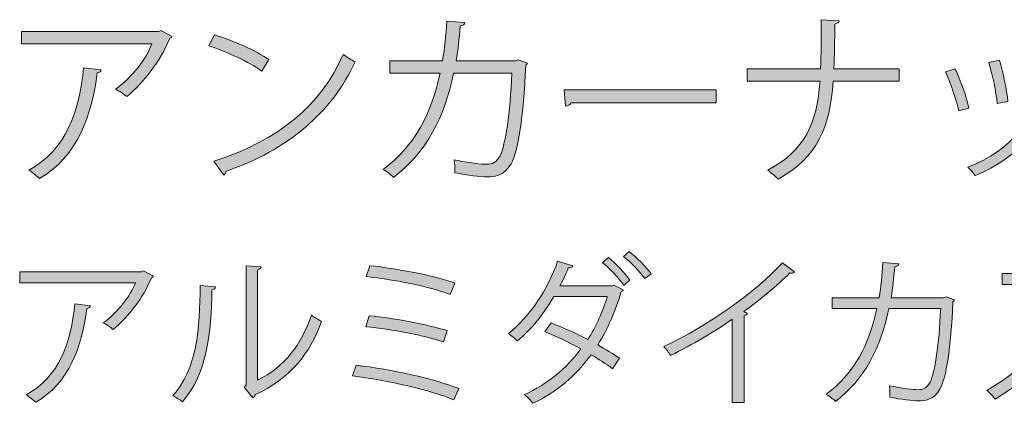
# Model space of a CAD drawing. Units: inches. Extents: x 18 to 195, y -286 to -17.
# Drawn here: x 98 to 113, y -202 to -196 of the extents above; entities that cross this region are included whole.
import ezdxf

# ---------------------------------------------------------------- set-up
doc = ezdxf.new("R2010")
doc.units = ezdxf.units.IN
doc.header["$MEASUREMENT"] = 0
doc.layers.add('レイヤー 1', color=7, linetype='Continuous')

# ---------------------------------------------------------------- blocks, each defined once
blk = doc.blocks.new('block 47')
at = {"layer": 'レイヤー 1'}
h = blk.add_hatch(color=29, dxfattribs=at)
h.dxf.hatch_style = 2
edge = h.paths.add_edge_path()
edge.add_spline(control_points=[(105.669, -196.412), (105.663, -196.423), (105.658, -196.437), (105.643, -196.449), (105.606, -197.272), (105.526, -197.789), (105.415, -197.992), (105.3, -198.189), (105.135, -198.198), (105.04, -198.198), (104.929, -198.198), (104.726, -198.173), (104.529, -198.133), (104.534, -198.075), (104.529, -197.99), (104.52, -197.929), (104.735, -197.978), (104.955, -198.001), (105.02, -198.001), (105.123, -198.001), (105.18, -197.975), (105.24, -197.867), (105.326, -197.692), (105.398, -197.212), (105.426, -196.569), (105.426, -196.569), (104.511, -196.569), (104.511, -196.569), (104.369, -197.252), (104.086, -197.818), (103.568, -198.207), (103.534, -198.169), (103.46, -198.115), (103.405, -198.081), (103.9, -197.71), (104.16, -197.221), (104.297, -196.569), (104.297, -196.569), (103.508, -196.569), (103.508, -196.569), (103.508, -196.569), (103.508, -196.377), (103.508, -196.377), (103.508, -196.377), (104.337, -196.377), (104.337, -196.377), (104.371, -196.174), (104.389, -195.991), (104.403, -195.754), (104.403, -195.754), (104.686, -195.777), (104.686, -195.777), (104.683, -195.809), (104.657, -195.826), (104.614, -195.829), (104.597, -196.037), (104.583, -196.194), (104.552, -196.377), (104.552, -196.377), (105.478, -196.377), (105.478, -196.377), (105.478, -196.377), (105.523, -196.36), (105.523, -196.36), (105.523, -196.36), (105.669, -196.412), (105.669, -196.412)], knot_values=[0, 0, 0, 0, 1, 1, 1, 2, 2, 2, 3, 3, 3, 4, 4, 4, 5, 5, 5, 6, 6, 6, 7, 7, 7, 8, 8, 8, 9, 9, 9, 10, 10, 10, 11, 11, 11, 12, 12, 12, 13, 13, 13, 14, 14, 14, 15, 15, 15, 16, 16, 16, 17, 17, 17, 18, 18, 18, 19, 19, 19, 20, 20, 20, 21, 21, 21, 22, 22, 22, 22], degree=3, periodic=1)
h = blk.add_hatch(color=29, dxfattribs=at)
h.dxf.hatch_style = 2
edge = h.paths.add_edge_path()
edge.add_spline(control_points=[(111.507, -196.698), (111.507, -196.698), (110.472, -196.698), (110.472, -196.698), (110.418, -197.432), (110.232, -197.878), (109.609, -198.235), (109.569, -198.189), (109.5, -198.135), (109.446, -198.095), (110.038, -197.767), (110.212, -197.375), (110.266, -196.698), (110.266, -196.698), (109.12, -196.698), (109.12, -196.698), (109.12, -196.698), (109.12, -196.5), (109.12, -196.5), (109.12, -196.5), (110.275, -196.5), (110.275, -196.5), (110.284, -196.277), (110.286, -196.02), (110.286, -195.731), (110.286, -195.731), (110.567, -195.749), (110.567, -195.749), (110.563, -195.777), (110.538, -195.794), (110.498, -195.8), (110.495, -196.06), (110.495, -196.292), (110.484, -196.5), (110.484, -196.5), (111.507, -196.5), (111.507, -196.5), (111.507, -196.5), (111.507, -196.698), (111.507, -196.698)], knot_values=[0, 0, 0, 0, 1, 1, 1, 2, 2, 2, 3, 3, 3, 4, 4, 4, 5, 5, 5, 6, 6, 6, 7, 7, 7, 8, 8, 8, 9, 9, 9, 10, 10, 10, 11, 11, 11, 12, 12, 12, 13, 13, 13, 13], degree=3, periodic=1)
h = blk.add_hatch(color=29, dxfattribs=at)
h.dxf.hatch_style = 2
edge = h.paths.add_edge_path()
edge.add_spline(control_points=[(100.091, -195.997), (100.086, -196.009), (100.068, -196.017), (100.054, -196.023), (99.9, -196.389), (99.654, -196.706), (99.377, -196.938), (99.334, -196.901), (99.254, -196.849), (99.202, -196.82), (99.465, -196.629), (99.677, -196.352), (99.771, -196.112), (99.771, -196.112), (97.725, -196.112), (97.725, -196.112), (97.725, -196.112), (97.725, -195.917), (97.725, -195.917), (97.725, -195.917), (99.88, -195.917), (99.88, -195.917), (99.88, -195.917), (99.911, -195.903), (99.911, -195.903), (99.911, -195.903), (100.091, -195.997), (100.091, -195.997)], knot_values=[0, 0, 0, 0, 1, 1, 1, 2, 2, 2, 3, 3, 3, 4, 4, 4, 5, 5, 5, 6, 6, 6, 7, 7, 7, 8, 8, 8, 9, 9, 9, 9], degree=3, periodic=1)
edge = h.paths.add_edge_path()
edge.add_spline(control_points=[(98.977, -196.518), (98.974, -196.54), (98.948, -196.56), (98.911, -196.566), (98.828, -197.241), (98.596, -197.884), (98.008, -198.224), (97.967, -198.189), (97.893, -198.124), (97.839, -198.092), (98.422, -197.772), (98.631, -197.175), (98.699, -196.486), (98.699, -196.486), (98.977, -196.518), (98.977, -196.518)], knot_values=[0, 0, 0, 0, 1, 1, 1, 2, 2, 2, 3, 3, 3, 4, 4, 4, 5, 5, 5, 5], degree=3, periodic=1)
h = blk.add_hatch(color=29, dxfattribs=at)
h.dxf.hatch_style = 2
edge = h.paths.add_edge_path()
edge.add_spline(control_points=[(100.756, -195.969), (101.054, -196.063), (101.397, -196.212), (101.608, -196.357), (101.608, -196.357), (101.5, -196.538), (101.5, -196.538), (101.294, -196.392), (100.957, -196.24), (100.665, -196.14), (100.665, -196.14), (100.756, -195.969), (100.756, -195.969)], knot_values=[0, 0, 0, 0, 1, 1, 1, 2, 2, 2, 3, 3, 3, 4, 4, 4, 4], degree=3, periodic=1)
edge = h.paths.add_edge_path()
edge.add_spline(control_points=[(100.745, -197.95), (101.76, -197.635), (102.434, -197.066), (102.777, -196.275), (102.837, -196.323), (102.903, -196.36), (102.963, -196.392), (102.606, -197.175), (101.908, -197.784), (100.939, -198.107), (100.936, -198.133), (100.919, -198.161), (100.899, -198.173), (100.899, -198.173), (100.745, -197.95), (100.745, -197.95)], knot_values=[0, 0, 0, 0, 1, 1, 1, 2, 2, 2, 3, 3, 3, 4, 4, 4, 5, 5, 5, 5], degree=3, periodic=1)
h = blk.add_hatch(color=29, dxfattribs=at)
h.dxf.hatch_style = 2
edge = h.paths.add_edge_path()
edge.add_spline(control_points=[(112.389, -196.503), (112.475, -196.677), (112.569, -196.952), (112.604, -197.118), (112.604, -197.118), (112.444, -197.161), (112.444, -197.161), (112.409, -196.995), (112.32, -196.735), (112.235, -196.552), (112.235, -196.552), (112.389, -196.503), (112.389, -196.503)], knot_values=[0, 0, 0, 0, 1, 1, 1, 2, 2, 2, 3, 3, 3, 4, 4, 4, 4], degree=3, periodic=1)
edge = h.paths.add_edge_path()
edge.add_spline(control_points=[(114.095, -196.523), (114.09, -196.549), (114.062, -196.555), (114.035, -196.552), (113.813, -197.386), (113.393, -197.898), (112.701, -198.178), (112.678, -198.144), (112.626, -198.078), (112.589, -198.047), (113.273, -197.778), (113.664, -197.309), (113.873, -196.458), (113.873, -196.458), (114.095, -196.523), (114.095, -196.523)], knot_values=[0, 0, 0, 0, 1, 1, 1, 2, 2, 2, 3, 3, 3, 4, 4, 4, 5, 5, 5, 5], degree=3, periodic=1)
edge = h.paths.add_edge_path()
edge.add_spline(control_points=[(113.084, -196.366), (113.144, -196.558), (113.198, -196.832), (113.218, -197.015), (113.218, -197.015), (113.049, -197.046), (113.049, -197.046), (113.032, -196.863), (112.978, -196.6), (112.915, -196.403), (112.915, -196.403), (113.084, -196.366), (113.084, -196.366)], knot_values=[0, 0, 0, 0, 1, 1, 1, 2, 2, 2, 3, 3, 3, 4, 4, 4, 4], degree=3, periodic=1)
h = blk.add_hatch(color=29, dxfattribs=at)
h.dxf.hatch_style = 2
edge = h.paths.add_edge_path()
edge.add_spline(control_points=[(106.249, -196.832), (106.249, -196.832), (108.636, -196.832), (108.636, -196.832), (108.636, -196.832), (108.636, -197.035), (108.636, -197.035), (108.636, -197.035), (106.357, -197.035), (106.357, -197.035), (106.34, -197.064), (106.303, -197.084), (106.266, -197.089), (106.266, -197.089), (106.249, -196.832), (106.249, -196.832)], knot_values=[0, 0, 0, 0, 1, 1, 1, 2, 2, 2, 3, 3, 3, 4, 4, 4, 5, 5, 5, 5], degree=3, periodic=1)
h = blk.add_hatch(color=29, dxfattribs=at)
h.dxf.hatch_style = 2
edge = h.paths.add_edge_path()
edge.add_spline(control_points=[(107.175, -199.969), (107.172, -199.984), (107.16, -199.989), (107.145, -199.997), (107.053, -200.304), (106.931, -200.591), (106.776, -200.835), (106.885, -200.899), (107.02, -200.978), (107.114, -201.044), (107.114, -201.044), (107.007, -201.209), (107.007, -201.209), (106.916, -201.138), (106.776, -201.054), (106.669, -200.99), (106.436, -201.313), (106.143, -201.572), (105.757, -201.752), (105.731, -201.709), (105.666, -201.648), (105.62, -201.618), (105.991, -201.45), (106.281, -201.204), (106.511, -200.899), (106.324, -200.795), (106.128, -200.701), (105.942, -200.632), (105.942, -200.632), (106.041, -200.492), (106.041, -200.492), (106.227, -200.561), (106.425, -200.65), (106.618, -200.752), (106.748, -200.553), (106.854, -200.31), (106.923, -200.078), (106.923, -200.078), (106.085, -200.078), (106.085, -200.078), (105.922, -200.353), (105.722, -200.602), (105.513, -200.772), (105.483, -200.741), (105.411, -200.685), (105.371, -200.658), (105.701, -200.403), (105.993, -199.959), (106.145, -199.524), (106.145, -199.524), (106.382, -199.593), (106.382, -199.593), (106.372, -199.621), (106.341, -199.628), (106.311, -199.626), (106.276, -199.717), (106.23, -199.817), (106.181, -199.908), (106.181, -199.908), (107.005, -199.908), (107.005, -199.908), (107.005, -199.908), (107.027, -199.9), (107.027, -199.9), (107.027, -199.9), (107.175, -199.969), (107.175, -199.969)], knot_values=[0, 0, 0, 0, 1, 1, 1, 2, 2, 2, 3, 3, 3, 4, 4, 4, 5, 5, 5, 6, 6, 6, 7, 7, 7, 8, 8, 8, 9, 9, 9, 10, 10, 10, 11, 11, 11, 12, 12, 12, 13, 13, 13, 14, 14, 14, 15, 15, 15, 16, 16, 16, 17, 17, 17, 18, 18, 18, 19, 19, 19, 20, 20, 20, 21, 21, 21, 22, 22, 22, 22], degree=3, periodic=1)
edge = h.paths.add_edge_path()
edge.add_spline(control_points=[(106.941, -199.463), (107.06, -199.557), (107.202, -199.71), (107.279, -199.819), (107.279, -199.819), (107.182, -199.898), (107.182, -199.898), (107.111, -199.796), (106.961, -199.631), (106.85, -199.542), (106.85, -199.542), (106.941, -199.463), (106.941, -199.463)], knot_values=[0, 0, 0, 0, 1, 1, 1, 2, 2, 2, 3, 3, 3, 4, 4, 4, 4], degree=3, periodic=1)
edge = h.paths.add_edge_path()
edge.add_spline(control_points=[(107.266, -199.369), (107.386, -199.463), (107.536, -199.613), (107.612, -199.72), (107.612, -199.72), (107.512, -199.796), (107.512, -199.796), (107.444, -199.692), (107.286, -199.534), (107.178, -199.448), (107.178, -199.448), (107.266, -199.369), (107.266, -199.369)], knot_values=[0, 0, 0, 0, 1, 1, 1, 2, 2, 2, 3, 3, 3, 4, 4, 4, 4], degree=3, periodic=1)
h = blk.add_hatch(color=29, dxfattribs=at)
h.dxf.hatch_style = 2
edge = h.paths.add_edge_path()
edge.add_spline(control_points=[(100.773, -199.926), (100.771, -199.949), (100.748, -199.964), (100.715, -199.969), (100.7, -200.652), (100.644, -201.275), (100.253, -201.73), (100.212, -201.699), (100.151, -201.661), (100.1, -201.633), (100.479, -201.221), (100.524, -200.586), (100.532, -199.903), (100.532, -199.903), (100.773, -199.926), (100.773, -199.926)], knot_values=[0, 0, 0, 0, 1, 1, 1, 2, 2, 2, 3, 3, 3, 4, 4, 4, 5, 5, 5, 5], degree=3, periodic=1)
edge = h.paths.add_edge_path()
edge.add_spline(control_points=[(101.432, -201.389), (101.856, -201.183), (102.13, -200.813), (102.277, -200.368), (102.316, -200.401), (102.392, -200.444), (102.435, -200.467), (102.255, -200.98), (101.94, -201.359), (101.398, -201.615), (101.391, -201.636), (101.373, -201.656), (101.355, -201.666), (101.355, -201.666), (101.223, -201.498), (101.223, -201.498), (101.223, -201.498), (101.251, -201.46), (101.251, -201.46), (101.251, -201.46), (101.251, -199.595), (101.251, -199.595), (101.251, -199.595), (101.487, -199.608), (101.487, -199.608), (101.485, -199.631), (101.467, -199.651), (101.432, -199.656), (101.432, -199.656), (101.432, -201.389), (101.432, -201.389)], knot_values=[0, 0, 0, 0, 1, 1, 1, 2, 2, 2, 3, 3, 3, 4, 4, 4, 5, 5, 5, 6, 6, 6, 7, 7, 7, 8, 8, 8, 9, 9, 9, 10, 10, 10, 10], degree=3, periodic=1)
h = blk.add_hatch(color=29, dxfattribs=at)
h.dxf.hatch_style = 2
edge = h.paths.add_edge_path()
edge.add_spline(control_points=[(102.981, -201.155), (103.54, -201.219), (104.193, -201.364), (104.592, -201.521), (104.592, -201.521), (104.515, -201.699), (104.515, -201.699), (104.155, -201.549), (103.479, -201.389), (102.92, -201.323), (102.92, -201.323), (102.981, -201.155), (102.981, -201.155)], knot_values=[0, 0, 0, 0, 1, 1, 1, 2, 2, 2, 3, 3, 3, 4, 4, 4, 4], degree=3, periodic=1)
edge = h.paths.add_edge_path()
edge.add_spline(control_points=[(103.184, -200.378), (103.588, -200.419), (104.096, -200.515), (104.411, -200.612), (104.411, -200.612), (104.353, -200.789), (104.353, -200.789), (104.055, -200.688), (103.542, -200.591), (103.13, -200.551), (103.13, -200.551), (103.184, -200.378), (103.184, -200.378)], knot_values=[0, 0, 0, 0, 1, 1, 1, 2, 2, 2, 3, 3, 3, 4, 4, 4, 4], degree=3, periodic=1)
edge = h.paths.add_edge_path()
edge.add_spline(control_points=[(103.194, -199.593), (103.626, -199.638), (104.18, -199.74), (104.531, -199.865), (104.531, -199.865), (104.457, -200.043), (104.457, -200.043), (104.106, -199.911), (103.568, -199.811), (103.136, -199.763), (103.136, -199.763), (103.194, -199.593), (103.194, -199.593)], knot_values=[0, 0, 0, 0, 1, 1, 1, 2, 2, 2, 3, 3, 3, 4, 4, 4, 4], degree=3, periodic=1)
h = blk.add_hatch(color=29, dxfattribs=at)
h.dxf.hatch_style = 2
edge = h.paths.add_edge_path()
edge.add_spline(control_points=[(109.865, -199.689), (109.854, -199.702), (109.839, -199.71), (109.817, -199.71), (109.809, -199.71), (109.801, -199.71), (109.791, -199.707), (109.595, -199.905), (109.314, -200.137), (109.067, -200.314), (109.087, -200.322), (109.118, -200.337), (109.128, -200.342), (109.123, -200.358), (109.1, -200.373), (109.072, -200.375), (109.072, -200.375), (109.072, -201.74), (109.072, -201.74), (109.072, -201.74), (108.886, -201.74), (108.886, -201.74), (108.886, -201.74), (108.886, -200.434), (108.886, -200.434), (108.617, -200.624), (108.266, -200.83), (107.918, -201.001), (107.893, -200.96), (107.847, -200.896), (107.812, -200.861), (108.505, -200.541), (109.265, -199.997), (109.674, -199.547), (109.674, -199.547), (109.865, -199.689), (109.865, -199.689)], knot_values=[0, 0, 0, 0, 1, 1, 1, 2, 2, 2, 3, 3, 3, 4, 4, 4, 5, 5, 5, 6, 6, 6, 7, 7, 7, 8, 8, 8, 9, 9, 9, 10, 10, 10, 11, 11, 11, 12, 12, 12, 12], degree=3, periodic=1)
h = blk.add_hatch(color=29, dxfattribs=at)
h.dxf.hatch_style = 2
edge = h.paths.add_edge_path()
edge.add_spline(control_points=[(112.377, -200.126), (112.371, -200.137), (112.367, -200.149), (112.354, -200.159), (112.321, -200.891), (112.249, -201.351), (112.15, -201.532), (112.049, -201.707), (111.902, -201.714), (111.817, -201.714), (111.719, -201.714), (111.538, -201.692), (111.363, -201.656), (111.368, -201.605), (111.363, -201.529), (111.355, -201.476), (111.546, -201.519), (111.742, -201.539), (111.8, -201.539), (111.891, -201.539), (111.942, -201.516), (111.996, -201.42), (112.072, -201.265), (112.135, -200.838), (112.161, -200.266), (112.161, -200.266), (111.348, -200.266), (111.348, -200.266), (111.221, -200.874), (110.969, -201.377), (110.509, -201.722), (110.479, -201.689), (110.413, -201.641), (110.364, -201.61), (110.804, -201.28), (111.035, -200.846), (111.157, -200.266), (111.157, -200.266), (110.456, -200.266), (110.456, -200.266), (110.456, -200.266), (110.456, -200.096), (110.456, -200.096), (110.456, -200.096), (111.193, -200.096), (111.193, -200.096), (111.224, -199.915), (111.239, -199.753), (111.251, -199.542), (111.251, -199.542), (111.503, -199.562), (111.503, -199.562), (111.5, -199.59), (111.477, -199.606), (111.439, -199.608), (111.424, -199.793), (111.411, -199.933), (111.383, -200.096), (111.383, -200.096), (112.207, -200.096), (112.207, -200.096), (112.207, -200.096), (112.247, -200.081), (112.247, -200.081), (112.247, -200.081), (112.377, -200.126), (112.377, -200.126)], knot_values=[0, 0, 0, 0, 1, 1, 1, 2, 2, 2, 3, 3, 3, 4, 4, 4, 5, 5, 5, 6, 6, 6, 7, 7, 7, 8, 8, 8, 9, 9, 9, 10, 10, 10, 11, 11, 11, 12, 12, 12, 13, 13, 13, 14, 14, 14, 15, 15, 15, 16, 16, 16, 17, 17, 17, 18, 18, 18, 19, 19, 19, 20, 20, 20, 21, 21, 21, 22, 22, 22, 22], degree=3, periodic=1)
h = blk.add_hatch(color=29, dxfattribs=at)
h.dxf.hatch_style = 2
edge = h.paths.add_edge_path()
edge.add_spline(control_points=[(99.798, -199.758), (99.793, -199.768), (99.778, -199.776), (99.765, -199.781), (99.628, -200.106), (99.41, -200.388), (99.163, -200.594), (99.125, -200.561), (99.054, -200.515), (99.008, -200.49), (99.242, -200.32), (99.43, -200.073), (99.514, -199.86), (99.514, -199.86), (97.695, -199.86), (97.695, -199.86), (97.695, -199.86), (97.695, -199.687), (97.695, -199.687), (97.695, -199.687), (99.61, -199.687), (99.61, -199.687), (99.61, -199.687), (99.638, -199.674), (99.638, -199.674), (99.638, -199.674), (99.798, -199.758), (99.798, -199.758)], knot_values=[0, 0, 0, 0, 1, 1, 1, 2, 2, 2, 3, 3, 3, 4, 4, 4, 5, 5, 5, 6, 6, 6, 7, 7, 7, 8, 8, 8, 9, 9, 9, 9], degree=3, periodic=1)
edge = h.paths.add_edge_path()
edge.add_spline(control_points=[(98.808, -200.22), (98.805, -200.241), (98.782, -200.259), (98.749, -200.264), (98.675, -200.863), (98.47, -201.435), (97.946, -201.737), (97.911, -201.707), (97.845, -201.648), (97.796, -201.62), (98.315, -201.336), (98.5, -200.805), (98.561, -200.192), (98.561, -200.192), (98.808, -200.22), (98.808, -200.22)], knot_values=[0, 0, 0, 0, 1, 1, 1, 2, 2, 2, 3, 3, 3, 4, 4, 4, 5, 5, 5, 5], degree=3, periodic=1)
h = blk.add_hatch(color=29, dxfattribs=at)
h.dxf.hatch_style = 2
edge = h.paths.add_edge_path()
edge.add_spline(control_points=[(114.653, -199.789), (114.647, -199.801), (114.635, -199.811), (114.62, -199.817), (114.483, -200.139), (114.32, -200.419), (114.111, -200.691), (114.388, -200.911), (114.805, -201.29), (115.041, -201.552), (115.041, -201.552), (114.886, -201.687), (114.886, -201.687), (114.662, -201.427), (114.254, -201.041), (113.995, -200.833), (113.771, -201.105), (113.385, -201.476), (113.016, -201.687), (112.988, -201.648), (112.927, -201.585), (112.884, -201.549), (113.588, -201.163), (114.144, -200.442), (114.373, -199.89), (114.373, -199.89), (113.125, -199.89), (113.125, -199.89), (113.125, -199.89), (113.125, -199.717), (113.125, -199.717), (113.125, -199.717), (114.472, -199.717), (114.472, -199.717), (114.472, -199.717), (114.505, -199.705), (114.505, -199.705), (114.505, -199.705), (114.653, -199.789), (114.653, -199.789)], knot_values=[0, 0, 0, 0, 1, 1, 1, 2, 2, 2, 3, 3, 3, 4, 4, 4, 5, 5, 5, 6, 6, 6, 7, 7, 7, 8, 8, 8, 9, 9, 9, 10, 10, 10, 11, 11, 11, 12, 12, 12, 13, 13, 13, 13], degree=3, periodic=1)
at = {"layer": 'レイヤー 1', "lineweight": 0}
for points, knots in [([(105.669, -196.412), (105.663, -196.423), (105.658, -196.437), (105.643, -196.449), (105.606, -197.272), (105.526, -197.789), (105.415, -197.992), (105.3, -198.189), (105.135, -198.198), (105.04, -198.198), (104.929, -198.198), (104.726, -198.173), (104.529, -198.133), (104.534, -198.075), (104.529, -197.99), (104.52, -197.929), (104.735, -197.978), (104.955, -198.001), (105.02, -198.001), (105.123, -198.001), (105.18, -197.975), (105.24, -197.867), (105.326, -197.692), (105.398, -197.212), (105.426, -196.569), (105.426, -196.569), (104.511, -196.569), (104.511, -196.569), (104.369, -197.252), (104.086, -197.818), (103.568, -198.207), (103.534, -198.169), (103.46, -198.115), (103.405, -198.081), (103.9, -197.71), (104.16, -197.221), (104.297, -196.569), (104.297, -196.569), (103.508, -196.569), (103.508, -196.569), (103.508, -196.569), (103.508, -196.377), (103.508, -196.377), (103.508, -196.377), (104.337, -196.377), (104.337, -196.377), (104.371, -196.174), (104.389, -195.991), (104.403, -195.754), (104.403, -195.754), (104.686, -195.777), (104.686, -195.777), (104.683, -195.809), (104.657, -195.826), (104.614, -195.829), (104.597, -196.037), (104.583, -196.194), (104.552, -196.377), (104.552, -196.377), (105.478, -196.377), (105.478, -196.377), (105.478, -196.377), (105.523, -196.36), (105.523, -196.36), (105.523, -196.36), (105.669, -196.412), (105.669, -196.412)], [0, 0, 0, 0, 1, 1, 1, 2, 2, 2, 3, 3, 3, 4, 4, 4, 5, 5, 5, 6, 6, 6, 7, 7, 7, 8, 8, 8, 9, 9, 9, 10, 10, 10, 11, 11, 11, 12, 12, 12, 13, 13, 13, 14, 14, 14, 15, 15, 15, 16, 16, 16, 17, 17, 17, 18, 18, 18, 19, 19, 19, 20, 20, 20, 21, 21, 21, 22, 22, 22, 22]), ([(111.507, -196.698), (111.507, -196.698), (110.472, -196.698), (110.472, -196.698), (110.418, -197.432), (110.232, -197.878), (109.609, -198.235), (109.569, -198.189), (109.5, -198.135), (109.446, -198.095), (110.038, -197.767), (110.212, -197.375), (110.266, -196.698), (110.266, -196.698), (109.12, -196.698), (109.12, -196.698), (109.12, -196.698), (109.12, -196.5), (109.12, -196.5), (109.12, -196.5), (110.275, -196.5), (110.275, -196.5), (110.284, -196.277), (110.286, -196.02), (110.286, -195.731), (110.286, -195.731), (110.567, -195.749), (110.567, -195.749), (110.563, -195.777), (110.538, -195.794), (110.498, -195.8), (110.495, -196.06), (110.495, -196.292), (110.484, -196.5), (110.484, -196.5), (111.507, -196.5), (111.507, -196.5), (111.507, -196.5), (111.507, -196.698), (111.507, -196.698)], [0, 0, 0, 0, 1, 1, 1, 2, 2, 2, 3, 3, 3, 4, 4, 4, 5, 5, 5, 6, 6, 6, 7, 7, 7, 8, 8, 8, 9, 9, 9, 10, 10, 10, 11, 11, 11, 12, 12, 12, 13, 13, 13, 13]), ([(100.091, -195.997), (100.086, -196.009), (100.068, -196.017), (100.054, -196.023), (99.9, -196.389), (99.654, -196.706), (99.377, -196.938), (99.334, -196.901), (99.254, -196.849), (99.202, -196.82), (99.465, -196.629), (99.677, -196.352), (99.771, -196.112), (99.771, -196.112), (97.725, -196.112), (97.725, -196.112), (97.725, -196.112), (97.725, -195.917), (97.725, -195.917), (97.725, -195.917), (99.88, -195.917), (99.88, -195.917), (99.88, -195.917), (99.911, -195.903), (99.911, -195.903), (99.911, -195.903), (100.091, -195.997), (100.091, -195.997)], [0, 0, 0, 0, 1, 1, 1, 2, 2, 2, 3, 3, 3, 4, 4, 4, 5, 5, 5, 6, 6, 6, 7, 7, 7, 8, 8, 8, 9, 9, 9, 9]), ([(100.756, -195.969), (101.054, -196.063), (101.397, -196.212), (101.608, -196.357), (101.608, -196.357), (101.5, -196.538), (101.5, -196.538), (101.294, -196.392), (100.957, -196.24), (100.665, -196.14), (100.665, -196.14), (100.756, -195.969), (100.756, -195.969)], [0, 0, 0, 0, 1, 1, 1, 2, 2, 2, 3, 3, 3, 4, 4, 4, 4]), ([(100.745, -197.95), (101.76, -197.635), (102.434, -197.066), (102.777, -196.275), (102.837, -196.323), (102.903, -196.36), (102.963, -196.392), (102.606, -197.175), (101.908, -197.784), (100.939, -198.107), (100.936, -198.133), (100.919, -198.161), (100.899, -198.173), (100.899, -198.173), (100.745, -197.95), (100.745, -197.95)], [0, 0, 0, 0, 1, 1, 1, 2, 2, 2, 3, 3, 3, 4, 4, 4, 5, 5, 5, 5]), ([(113.084, -196.366), (113.144, -196.558), (113.198, -196.832), (113.218, -197.015), (113.218, -197.015), (113.049, -197.046), (113.049, -197.046), (113.032, -196.863), (112.978, -196.6), (112.915, -196.403), (112.915, -196.403), (113.084, -196.366), (113.084, -196.366)], [0, 0, 0, 0, 1, 1, 1, 2, 2, 2, 3, 3, 3, 4, 4, 4, 4]), ([(98.977, -196.518), (98.974, -196.54), (98.948, -196.56), (98.911, -196.566), (98.828, -197.241), (98.596, -197.884), (98.008, -198.224), (97.967, -198.189), (97.893, -198.124), (97.839, -198.092), (98.422, -197.772), (98.631, -197.175), (98.699, -196.486), (98.699, -196.486), (98.977, -196.518), (98.977, -196.518)], [0, 0, 0, 0, 1, 1, 1, 2, 2, 2, 3, 3, 3, 4, 4, 4, 5, 5, 5, 5]), ([(112.389, -196.503), (112.475, -196.677), (112.569, -196.952), (112.604, -197.118), (112.604, -197.118), (112.444, -197.161), (112.444, -197.161), (112.409, -196.995), (112.32, -196.735), (112.235, -196.552), (112.235, -196.552), (112.389, -196.503), (112.389, -196.503)], [0, 0, 0, 0, 1, 1, 1, 2, 2, 2, 3, 3, 3, 4, 4, 4, 4]), ([(114.095, -196.523), (114.09, -196.549), (114.062, -196.555), (114.035, -196.552), (113.813, -197.386), (113.393, -197.898), (112.701, -198.178), (112.678, -198.144), (112.626, -198.078), (112.589, -198.047), (113.273, -197.778), (113.664, -197.309), (113.873, -196.458), (113.873, -196.458), (114.095, -196.523), (114.095, -196.523)], [0, 0, 0, 0, 1, 1, 1, 2, 2, 2, 3, 3, 3, 4, 4, 4, 5, 5, 5, 5]), ([(106.249, -196.832), (106.249, -196.832), (108.636, -196.832), (108.636, -196.832), (108.636, -196.832), (108.636, -197.035), (108.636, -197.035), (108.636, -197.035), (106.357, -197.035), (106.357, -197.035), (106.34, -197.064), (106.303, -197.084), (106.266, -197.089), (106.266, -197.089), (106.249, -196.832), (106.249, -196.832)], [0, 0, 0, 0, 1, 1, 1, 2, 2, 2, 3, 3, 3, 4, 4, 4, 5, 5, 5, 5]), ([(106.941, -199.463), (107.06, -199.557), (107.202, -199.71), (107.279, -199.819), (107.279, -199.819), (107.182, -199.898), (107.182, -199.898), (107.111, -199.796), (106.961, -199.631), (106.85, -199.542), (106.85, -199.542), (106.941, -199.463), (106.941, -199.463)], [0, 0, 0, 0, 1, 1, 1, 2, 2, 2, 3, 3, 3, 4, 4, 4, 4]), ([(107.266, -199.369), (107.386, -199.463), (107.536, -199.613), (107.612, -199.72), (107.612, -199.72), (107.512, -199.796), (107.512, -199.796), (107.444, -199.692), (107.286, -199.534), (107.178, -199.448), (107.178, -199.448), (107.266, -199.369), (107.266, -199.369)], [0, 0, 0, 0, 1, 1, 1, 2, 2, 2, 3, 3, 3, 4, 4, 4, 4]), ([(101.432, -201.389), (101.856, -201.183), (102.13, -200.813), (102.277, -200.368), (102.316, -200.401), (102.392, -200.444), (102.435, -200.467), (102.255, -200.98), (101.94, -201.359), (101.398, -201.615), (101.391, -201.636), (101.373, -201.656), (101.355, -201.666), (101.355, -201.666), (101.223, -201.498), (101.223, -201.498), (101.223, -201.498), (101.251, -201.46), (101.251, -201.46), (101.251, -201.46), (101.251, -199.595), (101.251, -199.595), (101.251, -199.595), (101.487, -199.608), (101.487, -199.608), (101.485, -199.631), (101.467, -199.651), (101.432, -199.656), (101.432, -199.656), (101.432, -201.389), (101.432, -201.389)], [0, 0, 0, 0, 1, 1, 1, 2, 2, 2, 3, 3, 3, 4, 4, 4, 5, 5, 5, 6, 6, 6, 7, 7, 7, 8, 8, 8, 9, 9, 9, 10, 10, 10, 10]), ([(103.194, -199.593), (103.626, -199.638), (104.18, -199.74), (104.531, -199.865), (104.531, -199.865), (104.457, -200.043), (104.457, -200.043), (104.106, -199.911), (103.568, -199.811), (103.136, -199.763), (103.136, -199.763), (103.194, -199.593), (103.194, -199.593)], [0, 0, 0, 0, 1, 1, 1, 2, 2, 2, 3, 3, 3, 4, 4, 4, 4]), ([(107.175, -199.969), (107.172, -199.984), (107.16, -199.989), (107.145, -199.997), (107.053, -200.304), (106.931, -200.591), (106.776, -200.835), (106.885, -200.899), (107.02, -200.978), (107.114, -201.044), (107.114, -201.044), (107.007, -201.209), (107.007, -201.209), (106.916, -201.138), (106.776, -201.054), (106.669, -200.99), (106.436, -201.313), (106.143, -201.572), (105.757, -201.752), (105.731, -201.709), (105.666, -201.648), (105.62, -201.618), (105.991, -201.45), (106.281, -201.204), (106.511, -200.899), (106.324, -200.795), (106.128, -200.701), (105.942, -200.632), (105.942, -200.632), (106.041, -200.492), (106.041, -200.492), (106.227, -200.561), (106.425, -200.65), (106.618, -200.752), (106.748, -200.553), (106.854, -200.31), (106.923, -200.078), (106.923, -200.078), (106.085, -200.078), (106.085, -200.078), (105.922, -200.353), (105.722, -200.602), (105.513, -200.772), (105.483, -200.741), (105.411, -200.685), (105.371, -200.658), (105.701, -200.403), (105.993, -199.959), (106.145, -199.524), (106.145, -199.524), (106.382, -199.593), (106.382, -199.593), (106.372, -199.621), (106.341, -199.628), (106.311, -199.626), (106.276, -199.717), (106.23, -199.817), (106.181, -199.908), (106.181, -199.908), (107.005, -199.908), (107.005, -199.908), (107.005, -199.908), (107.027, -199.9), (107.027, -199.9), (107.027, -199.9), (107.175, -199.969), (107.175, -199.969)], [0, 0, 0, 0, 1, 1, 1, 2, 2, 2, 3, 3, 3, 4, 4, 4, 5, 5, 5, 6, 6, 6, 7, 7, 7, 8, 8, 8, 9, 9, 9, 10, 10, 10, 11, 11, 11, 12, 12, 12, 13, 13, 13, 14, 14, 14, 15, 15, 15, 16, 16, 16, 17, 17, 17, 18, 18, 18, 19, 19, 19, 20, 20, 20, 21, 21, 21, 22, 22, 22, 22]), ([(109.865, -199.689), (109.854, -199.702), (109.839, -199.71), (109.817, -199.71), (109.809, -199.71), (109.801, -199.71), (109.791, -199.707), (109.595, -199.905), (109.314, -200.137), (109.067, -200.314), (109.087, -200.322), (109.118, -200.337), (109.128, -200.342), (109.123, -200.358), (109.1, -200.373), (109.072, -200.375), (109.072, -200.375), (109.072, -201.74), (109.072, -201.74), (109.072, -201.74), (108.886, -201.74), (108.886, -201.74), (108.886, -201.74), (108.886, -200.434), (108.886, -200.434), (108.617, -200.624), (108.266, -200.83), (107.918, -201.001), (107.893, -200.96), (107.847, -200.896), (107.812, -200.861), (108.505, -200.541), (109.265, -199.997), (109.674, -199.547), (109.674, -199.547), (109.865, -199.689), (109.865, -199.689)], [0, 0, 0, 0, 1, 1, 1, 2, 2, 2, 3, 3, 3, 4, 4, 4, 5, 5, 5, 6, 6, 6, 7, 7, 7, 8, 8, 8, 9, 9, 9, 10, 10, 10, 11, 11, 11, 12, 12, 12, 12]), ([(112.377, -200.126), (112.371, -200.137), (112.367, -200.149), (112.354, -200.159), (112.321, -200.891), (112.249, -201.351), (112.15, -201.532), (112.049, -201.707), (111.902, -201.714), (111.817, -201.714), (111.719, -201.714), (111.538, -201.692), (111.363, -201.656), (111.368, -201.605), (111.363, -201.529), (111.355, -201.476), (111.546, -201.519), (111.742, -201.539), (111.8, -201.539), (111.891, -201.539), (111.942, -201.516), (111.996, -201.42), (112.072, -201.265), (112.135, -200.838), (112.161, -200.266), (112.161, -200.266), (111.348, -200.266), (111.348, -200.266), (111.221, -200.874), (110.969, -201.377), (110.509, -201.722), (110.479, -201.689), (110.413, -201.641), (110.364, -201.61), (110.804, -201.28), (111.035, -200.846), (111.157, -200.266), (111.157, -200.266), (110.456, -200.266), (110.456, -200.266), (110.456, -200.266), (110.456, -200.096), (110.456, -200.096), (110.456, -200.096), (111.193, -200.096), (111.193, -200.096), (111.224, -199.915), (111.239, -199.753), (111.251, -199.542), (111.251, -199.542), (111.503, -199.562), (111.503, -199.562), (111.5, -199.59), (111.477, -199.606), (111.439, -199.608), (111.424, -199.793), (111.411, -199.933), (111.383, -200.096), (111.383, -200.096), (112.207, -200.096), (112.207, -200.096), (112.207, -200.096), (112.247, -200.081), (112.247, -200.081), (112.247, -200.081), (112.377, -200.126), (112.377, -200.126)], [0, 0, 0, 0, 1, 1, 1, 2, 2, 2, 3, 3, 3, 4, 4, 4, 5, 5, 5, 6, 6, 6, 7, 7, 7, 8, 8, 8, 9, 9, 9, 10, 10, 10, 11, 11, 11, 12, 12, 12, 13, 13, 13, 14, 14, 14, 15, 15, 15, 16, 16, 16, 17, 17, 17, 18, 18, 18, 19, 19, 19, 20, 20, 20, 21, 21, 21, 22, 22, 22, 22]), ([(99.798, -199.758), (99.793, -199.768), (99.778, -199.776), (99.765, -199.781), (99.628, -200.106), (99.41, -200.388), (99.163, -200.594), (99.125, -200.561), (99.054, -200.515), (99.008, -200.49), (99.242, -200.32), (99.43, -200.073), (99.514, -199.86), (99.514, -199.86), (97.695, -199.86), (97.695, -199.86), (97.695, -199.86), (97.695, -199.687), (97.695, -199.687), (97.695, -199.687), (99.61, -199.687), (99.61, -199.687), (99.61, -199.687), (99.638, -199.674), (99.638, -199.674), (99.638, -199.674), (99.798, -199.758), (99.798, -199.758)], [0, 0, 0, 0, 1, 1, 1, 2, 2, 2, 3, 3, 3, 4, 4, 4, 5, 5, 5, 6, 6, 6, 7, 7, 7, 8, 8, 8, 9, 9, 9, 9]), ([(114.653, -199.789), (114.647, -199.801), (114.635, -199.811), (114.62, -199.817), (114.483, -200.139), (114.32, -200.419), (114.111, -200.691), (114.388, -200.911), (114.805, -201.29), (115.041, -201.552), (115.041, -201.552), (114.886, -201.687), (114.886, -201.687), (114.662, -201.427), (114.254, -201.041), (113.995, -200.833), (113.771, -201.105), (113.385, -201.476), (113.016, -201.687), (112.988, -201.648), (112.927, -201.585), (112.884, -201.549), (113.588, -201.163), (114.144, -200.442), (114.373, -199.89), (114.373, -199.89), (113.125, -199.89), (113.125, -199.89), (113.125, -199.89), (113.125, -199.717), (113.125, -199.717), (113.125, -199.717), (114.472, -199.717), (114.472, -199.717), (114.472, -199.717), (114.505, -199.705), (114.505, -199.705), (114.505, -199.705), (114.653, -199.789), (114.653, -199.789)], [0, 0, 0, 0, 1, 1, 1, 2, 2, 2, 3, 3, 3, 4, 4, 4, 5, 5, 5, 6, 6, 6, 7, 7, 7, 8, 8, 8, 9, 9, 9, 10, 10, 10, 11, 11, 11, 12, 12, 12, 13, 13, 13, 13]), ([(100.773, -199.926), (100.771, -199.949), (100.748, -199.964), (100.715, -199.969), (100.7, -200.652), (100.644, -201.275), (100.253, -201.73), (100.212, -201.699), (100.151, -201.661), (100.1, -201.633), (100.479, -201.221), (100.524, -200.586), (100.532, -199.903), (100.532, -199.903), (100.773, -199.926), (100.773, -199.926)], [0, 0, 0, 0, 1, 1, 1, 2, 2, 2, 3, 3, 3, 4, 4, 4, 5, 5, 5, 5]), ([(98.808, -200.22), (98.805, -200.241), (98.782, -200.259), (98.749, -200.264), (98.675, -200.863), (98.47, -201.435), (97.946, -201.737), (97.911, -201.707), (97.845, -201.648), (97.796, -201.62), (98.315, -201.336), (98.5, -200.805), (98.561, -200.192), (98.561, -200.192), (98.808, -200.22), (98.808, -200.22)], [0, 0, 0, 0, 1, 1, 1, 2, 2, 2, 3, 3, 3, 4, 4, 4, 5, 5, 5, 5]), ([(103.184, -200.378), (103.588, -200.419), (104.096, -200.515), (104.411, -200.612), (104.411, -200.612), (104.353, -200.789), (104.353, -200.789), (104.055, -200.688), (103.542, -200.591), (103.13, -200.551), (103.13, -200.551), (103.184, -200.378), (103.184, -200.378)], [0, 0, 0, 0, 1, 1, 1, 2, 2, 2, 3, 3, 3, 4, 4, 4, 4]), ([(102.981, -201.155), (103.54, -201.219), (104.193, -201.364), (104.592, -201.521), (104.592, -201.521), (104.515, -201.699), (104.515, -201.699), (104.155, -201.549), (103.479, -201.389), (102.92, -201.323), (102.92, -201.323), (102.981, -201.155), (102.981, -201.155)], [0, 0, 0, 0, 1, 1, 1, 2, 2, 2, 3, 3, 3, 4, 4, 4, 4])]:
    blk.add_open_spline(points, degree=3, knots=knots, dxfattribs=at)
blk = doc.blocks.new('block 46')
at = {"layer": 'レイヤー 1'}
blk.add_blockref('block 47', (0, 0), dxfattribs=at)

msp = doc.modelspace()

# ---------------------------------------------------------------- block references
at = {"layer": 'レイヤー 1'}
msp.add_blockref('block 46', (0, 0), dxfattribs=at)

doc.saveas('drawing.dxf')
